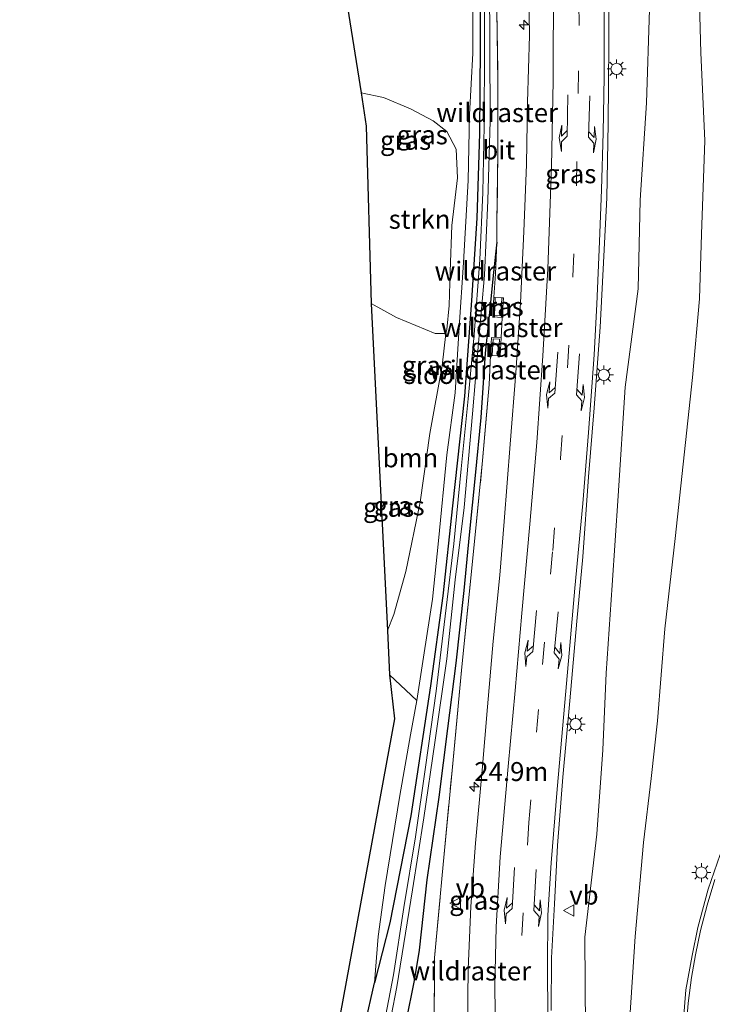
# Model space of a CAD drawing. Units: metres. Extents: x 196169 to 200010, y 314474 to 318753.
# Drawn here: x 198501 to 198593, y 316266 to 316396 of the extents above; entities that cross this region are included whole.
import ezdxf
from ezdxf.enums import TextEntityAlignment as Align

# ---------------------------------------------------------------- set-up
doc = ezdxf.new("R2010")
doc.units = ezdxf.units.M
doc.linetypes.add('IE-TERREINAFSCHEIDING', pattern=[10, 8, -2])
doc.linetypes.add('VW-3-9_STREEP', pattern=[12, 3, -9])
doc.layers.get('0').update_dxf_attribs({"lineweight": 25})
for name, color, linetype, lineweight in [('B-ME-AM-KILOMETR-S-B1', 7, 'Continuous', 18), ('B-ME-GR-BOOM-GV-B6', 93, 'Continuous', 18), ('B-ME-GR-STRUIKEN-GV-B6', 93, 'Continuous', 18), ('B-ME-GW-KRUINLIJN-L-B1', 93, 'Continuous', 18), ('B-ME-GW-TEENLIJN-L-B1', 93, 'Continuous', 18), ('B-ME-IE-GRASLAND-GV-B6', 93, 'Continuous', 18), ('B-ME-IE-GRONDWERKLIJN-GROND_INGERICHT-GV-B6', 253, 'Continuous', 18), ('B-ME-IE-MEUBILAIR_WEGMEUBILAIR-LICHTMAST-S-B1', 8, 'Continuous', 18), ('B-ME-IE-TERREINAFSCHEIDING-RASTERHEKWERK-L-B1', 8, 'IE-TERREINAFSCHEIDING', 18), ('B-ME-MW-MUUR-GV-B6', 8, 'IE-TERREINAFSCHEIDING-KUNSTMATIG', 18), ('B-ME-OG-WATER-GV-B6', 153, 'Continuous', 18), ('B-ME-VH-VERH_SOORT-BITUMEN-GV-B6', 8, 'IE-TERREINAFSCHEIDING-NATUURLIJK-HOUTWAL', 18), ('B-ME-VW-MARKERING-39STREEP-015-L-B1', 255, 'VW-3-9_STREEP', 18), ('B-ME-VW-MARKERING-PIJLLI750-S-B1', 7, 'Continuous', 18), ('B-ME-VW-MARKERING-PIJLRE750-S-B1', 7, 'Continuous', 18), ('B-ME-VW-MARKERING-STREEP-015-L-B1', 7, 'Continuous', 18), ('B-ME-VW-MEUBILAIR_WEGMEUBILAIR-VERKEERSBORD-S-B1', 8, 'Continuous', 18)]:
    doc.layers.add(name, color=color, linetype=linetype, lineweight=lineweight)
doc.layers.add('B-ME-GW-INSTEEKWATERGANG-L-B1', color=10, linetype='Continuous')
doc.layers.add('B-ME-KG-KADASTRAAL-OPNAMEDTMGRENS-L-B1', color=10, linetype='Continuous')
doc.styles.add('NLCS-ISO', font='NLCS-ISO.TTF')
doc.linetypes.add('IE-TERREINAFSCHEIDING-KUNSTMATIG', pattern='A,4,[82,NLCS.SHX,S=0.75,R=90,X=0,Y=0],4,-2', length=10)
doc.linetypes.add('IE-TERREINAFSCHEIDING-NATUURLIJK-HOUTWAL', pattern='A,7,-1.5,[67,NLCS.SHX,S=0.75,R=45,X=0,Y=0],-1.5,7,-1.5,[70,NLCS.SHX,S=0.75,R=0,X=0,Y=0],-1.5', length=20)

# ---------------------------------------------------------------- blocks, each defined once
blk = doc.blocks.new('hecto')
for p, q in [((0, 0.625), (-0.625, 0)), ((0, -0.625), (0, 0.625)), ((-0.625, 0), (0.625, 0)), ((0.625, 0), (0, -0.625))]:
    blk.add_line(p, q)
blk = doc.blocks.new('pijll')
for p, q in [((0, 0, 0.1), (5.45, 0, 0.1)), ((5.7, 1.05, 0.1), (4, 0.75, 0.1)), ((4, 0.75, 0.1), (5.45, 0.75, 0.1)), ((5.45, 0.75, 0.1), (4.7, 0, 0.1)), ((6.2, 0.75, 0.1), (5.45, 0, 0.1)), ((7.5, 0.75, 0.1), (5.7, 1.05, 0.1)), ((7.5, 0.75, 0.1), (6.2, 0.75, 0.1))]:
    blk.add_line(p, q)
blk = doc.blocks.new('pijlr')
for p, q in [((0, 0, 0.1), (5.45, 0, 0.1)), ((5.45, -0.75, 0.1), (4.7, 0, 0.1)), ((6.2, -0.75, 0.1), (5.45, 0, 0.1)), ((4, -0.75, 0.1), (5.45, -0.75, 0.1)), ((5.7, -1.05, 0.1), (4, -0.75, 0.1)), ((7.5, -0.75, 0.1), (5.7, -1.05, 0.1)), ((7.5, -0.75, 0.1), (6.2, -0.75, 0.1))]:
    blk.add_line(p, q)
blk = doc.blocks.new('lantaarnpaal')
for p, q in [((-0.75, 0), (-1.25, 0)), ((-0.88, 0.88), (-0.53, 0.53)), ((0, 0.75), (0, 1.25)), ((0.53, 0.53), (0.88, 0.88)), ((0.75, 0), (1.25, 0)), ((-0.53, -0.53), (-0.88, -0.88)), ((0, -0.75), (0, -1.25)), ((0.53, -0.53), (0.88, -0.88))]:
    blk.add_line(p, q)
blk.add_circle((0, 0), 0.75)
blk = doc.blocks.new('verkeersbord')
for p, q in [((0, 0.75), (-0.75, -0.625)), ((0.75, -0.625), (0, 0.75)), ((-0.75, -0.625), (0.75, -0.625))]:
    blk.add_line(p, q)

msp = doc.modelspace()

# ---------------------------------------------------------------- linework, layer by layer
at = {"layer": 'B-ME-GR-BOOM-GV-B6'}
msp.add_polyline3d([(198549.642, 316315.364, 177.182), (198547.506, 316358.58, 176.683), (198550.826, 316356.758, 176.747), (198555.965, 316354.622, 176.771), (198557.383, 316354.603, 176.771), (198556.884, 316350.326, 176.898), (198555.24, 316341.401, 176.894), (198553.975, 316332.314, 177.03), (198552.059, 316323.133, 177.142), (198550.478, 316317.474, 177.138), (198549.642, 316315.364, 177.182)], dxfattribs=at)
at = {"layer": 'B-ME-GR-STRUIKEN-GV-B6'}
msp.add_polyline3d([(198547.506, 316358.58, 176.683), (198546.827, 316382.032, 175.833), (198546.183, 316386.469, 175.861), (198549.115, 316385.833, 175.905), (198552.678, 316384.351, 176.029), (198555.713, 316382.762, 176.188), (198557.508, 316381.332, 176.328), (198558.746, 316379.02, 176.448), (198558.89, 316375.2, 176.627), (198558.177, 316368.918, 176.751), (198557.955, 316362.834, 176.751), (198557.796, 316358.328, 176.743), (198557.479, 316355.142, 176.771), (198557.383, 316354.603, 176.771), (198555.965, 316354.622, 176.771), (198550.826, 316356.758, 176.747), (198547.506, 316358.58, 176.683)], dxfattribs=at)
at = {"layer": 'B-ME-GW-INSTEEKWATERGANG-L-B1'}
for points in [[(198552.771, 316453.478, 174.265), (198552.919, 316452.437, 174.281), (198553.107, 316451.107, 174.301), (198554.014, 316446.73, 174.413), (198555.547, 316439.343, 174.608), (198556.949, 316432.075, 174.808), (198558.509, 316425.855, 174.947), (198560.094, 316418.341, 175.131), (198561.286, 316410.048, 175.334), (198561.918, 316401.762, 175.522), (198561.921, 316392.594, 175.689), (198561.825, 316381.088, 175.925), (198561.454, 316369.882, 176.112), (198560.769, 316358.981, 176.192), (198559.833, 316346.352, 176.384), (198558.262, 316331.825, 176.579), (198556.992, 316319.93, 176.735), (198555.347, 316308.038, 176.942), (198552.754, 316290.849, 177.17), (198549.938, 316276.68, 177.501), (198547.926, 316268.727, 177.788)], [(198564.094, 316366.702, 176.152), (198563.623, 316362.314, 176.164), (198563.18, 316357.856, 176.2), (198562.563, 316352.04, 176.264), (198562.007, 316343.526, 176.316), (198561.264, 316335.828, 176.376), (198560.474, 316327.995, 176.471), (198559.756, 316320.649, 176.559), (198558.68, 316311.008, 176.743), (198557.607, 316302.38, 176.954), (198556.442, 316293.291, 177.11), (198554.85, 316282.383, 177.333), (198553.855, 316273.041, 177.517), (198553.181, 316269.034, 177.653), (198552.071, 316263.579, 177.78), (198550.829, 316256.669, 177.88), (198549.609, 316248.869, 177.976), (198548.855, 316243.833, 178.107), (198548.091, 316240.525, 177.94), (198547.262, 316237.916, 177.657), (198545.355, 316232.395, 177.341), (198543.344, 316226.044, 177.246), (198541.242, 316218.209, 177.174), (198539.352, 316210.28, 177.166)], [(198537.084, 316211.335, 177.258), (198539.322, 316221.332, 177.325), (198540.716, 316228.741, 177.437), (198542.113, 316236.422, 177.728), (198543.035, 316244.491, 177.916), (198543.786, 316248.924, 177.988), (198544.844, 316255.671, 177.968), (198546.671, 316263.12, 177.912), (198547.926, 316268.727, 177.788)]]:
    msp.add_polyline3d(points, dxfattribs=at)
at = {"layer": 'B-ME-GW-KRUINLIJN-L-B1'}
for points in [[(198556.949, 316432.075, 174.808), (198558.017, 316425.554, 175.191), (198559.525, 316417.787, 175.402), (198560.42, 316409.418, 175.634), (198560.96, 316399.927, 175.849), (198560.946, 316391.709, 176.017), (198560.49, 316383.57, 176.208), (198560.303, 316374.86, 176.436), (198559.698, 316363.995, 176.583), (198559.114, 316355.451, 176.679), (198558.601, 316346.795, 176.819), (198557.512, 316338.58, 176.962), (198556.379, 316327.219, 177.118), (198555.594, 316319.507, 177.198), (198554.495, 316312.386, 177.246), (198553.535, 316306.104, 177.329)], [(198584.29, 316397.497, 176.136), (198583.93, 316385.15, 176.272), (198583.081, 316372.264, 176.467), (198582.828, 316360.52, 176.675), (198581.102, 316347.513, 176.811), (198580.175, 316333.158, 176.93), (198579.353, 316321.34, 177.05), (198578.575, 316309.713, 177.162), (198578.123, 316299.58, 177.23), (198577.343, 316288.411, 177.301), (198575.751, 316274.772, 177.405), (198575.855, 316262.538, 177.553)]]:
    msp.add_polyline3d(points, dxfattribs=at)
at = {"layer": 'B-ME-GW-TEENLIJN-L-B1'}
for p, q in [((198564.786, 316359.35, 176.248), (198563.909, 316359.395, 176.204)), ((198563.49, 316351.712, 176.296), (198564.355, 316351.664, 176.36))]:
    msp.add_line(p, q, dxfattribs=at)
msp.add_polyline3d([(198591.74, 316451.343, 174.225), (198590.919, 316449.995, 174.413), (198589.911, 316447.544, 174.532), (198589.089, 316443.888, 174.664), (198588.144, 316438.847, 174.788), (198588.821, 316430.65, 175.019), (198589.352, 316422.746, 175.179), (198590.158, 316413.153, 175.382), (198590.829, 316401.56, 175.598), (198591.12, 316391.727, 175.689), (198591.643, 316380.143, 175.693), (198591.181, 316367.765, 175.709), (198590.905, 316359.211, 175.622), (198589.992, 316348.818, 175.618), (198588.759, 316337.342, 175.709), (198587.719, 316327.511, 175.825), (198586.352, 316315.578, 176.184), (198585.354, 316303.386, 176.36), (198584.512, 316295.767, 176.308), (198583.51, 316287.317, 176.336), (198582.403, 316274.866, 176.483), (198581.67, 316263.441, 176.667)], dxfattribs=at)
at = {"layer": 'B-ME-IE-GRASLAND-GV-B6'}
for points in [[(198575.855, 316262.538, 177.553), (198575.751, 316274.772, 177.405), (198577.343, 316288.411, 177.301), (198578.123, 316299.58, 177.23), (198578.575, 316309.713, 177.162), (198579.353, 316321.34, 177.05), (198580.175, 316333.158, 176.93), (198581.102, 316347.513, 176.811), (198582.828, 316360.52, 176.675), (198583.081, 316372.264, 176.467), (198583.93, 316385.15, 176.272), (198584.29, 316397.497, 176.136), (198583.347, 316410.229, 175.885), (198582.557, 316422.157, 175.725), (198582.091, 316432.285, 175.502), (198580.556, 316444.796, 175.334), (198578.534, 316455.807, 175.171), (198577.003, 316467.268, 175.015), (198574.716, 316478.17, 174.828), (198571.439, 316487.731, 174.744), (198567.722, 316499.365, 174.576), (198564.458, 316510.33, 174.429), (198560.469, 316519.686, 174.301), (198555.202, 316531.006, 174.197)], [(198546.671, 316263.12, 177.912), (198547.926, 316268.727, 177.788), (198549.938, 316276.68, 177.501), (198552.754, 316290.849, 177.17), (198555.347, 316308.038, 176.942), (198556.992, 316319.93, 176.735), (198558.262, 316331.825, 176.579), (198559.833, 316346.352, 176.384), (198560.769, 316358.981, 176.192), (198561.454, 316369.882, 176.112), (198561.825, 316381.088, 175.925), (198561.921, 316392.594, 175.689), (198561.918, 316401.762, 175.522)], [(198561.918, 316401.762, 175.522), (198561.921, 316392.594, 175.689), (198561.825, 316381.088, 175.925), (198561.454, 316369.882, 176.112), (198560.769, 316358.981, 176.192), (198559.833, 316346.352, 176.384), (198558.262, 316331.825, 176.579), (198556.992, 316319.93, 176.735), (198555.347, 316308.038, 176.942), (198552.754, 316290.849, 177.17), (198549.938, 316276.68, 177.501), (198547.926, 316268.727, 177.788), (198548.405, 316274.857, 177.768), (198549.33, 316281.596, 177.657), (198551.267, 316293.498, 177.497), (198552.677, 316301.521, 177.385), (198553.535, 316306.104, 177.329), (198554.495, 316312.386, 177.246), (198555.594, 316319.507, 177.198), (198556.379, 316327.219, 177.118), (198557.512, 316338.58, 176.962), (198558.601, 316346.795, 176.819), (198559.114, 316355.451, 176.679), (198559.698, 316363.995, 176.583), (198560.303, 316374.86, 176.436), (198560.49, 316383.57, 176.208), (198560.946, 316391.709, 176.017), (198560.96, 316399.927, 175.849)], [(198568.323, 316402.202, 175.697), (198568.428, 316394.05, 175.793), (198568.163, 316385.207, 175.929), (198568.042, 316376.973, 176.072), (198567.693, 316368.121, 176.2), (198567.233, 316358.661, 176.308), (198566.616, 316349.436, 176.408), (198565.855, 316340.005, 176.519), (198565.084, 316329.761, 176.699), (198564.497, 316322.669, 176.815), (198563.64, 316313.939, 177.014), (198562.872, 316305.238, 177.182), (198562.163, 316296.859, 177.333), (198561.283, 316287.229, 177.517), (198560.657, 316278.849, 177.732), (198560.309, 316270.544, 177.972), (198560.223, 316263.029, 178.235)], [(198581.67, 316263.441, 176.667), (198582.403, 316274.866, 176.483), (198583.51, 316287.317, 176.336), (198584.512, 316295.767, 176.308), (198585.354, 316303.386, 176.36), (198586.352, 316315.578, 176.184), (198587.719, 316327.511, 175.825), (198588.759, 316337.342, 175.709), (198589.992, 316348.818, 175.618), (198590.905, 316359.211, 175.622), (198591.181, 316367.765, 175.709), (198591.643, 316380.143, 175.693), (198591.12, 316391.727, 175.689), (198590.829, 316401.56, 175.598)], [(198590.829, 316401.56, 175.598), (198591.12, 316391.727, 175.689), (198591.643, 316380.143, 175.693), (198591.181, 316367.765, 175.709), (198590.905, 316359.211, 175.622), (198589.992, 316348.818, 175.618), (198588.759, 316337.342, 175.709), (198587.719, 316327.511, 175.825), (198586.352, 316315.578, 176.184), (198585.354, 316303.386, 176.36), (198584.512, 316295.767, 176.308), (198583.51, 316287.317, 176.336), (198582.403, 316274.866, 176.483), (198581.67, 316263.441, 176.667)], [(198548.625, 316256.57, 176.731), (198550.898, 316268.211, 176.619), (198552.947, 316281.029, 176.543), (198554.444, 316290.558, 176.463), (198555.892, 316300.514, 176.384), (198557.51, 316311.593, 176.352), (198558.602, 316322.063, 176.316), (198559.789, 316331.611, 176.24), (198560.88, 316344.003, 176.088), (198561.702, 316353.329, 175.997), (198562.477, 316362.357, 175.865), (198562.936, 316372.219, 175.689), (198563.212, 316382.771, 175.51), (198563.206, 316392.577, 175.326), (198563.162, 316401.146, 175.167)], [(198562.503, 316399.431, 175.223), (198562.481, 316392.388, 175.362), (198562.439, 316382.08, 175.55), (198562.259, 316373.266, 175.697), (198561.871, 316364.357, 175.801), (198561.096, 316354.5, 175.981), (198560.325, 316345.983, 176.068), (198559.406, 316336.725, 176.124), (198558.415, 316326.808, 176.248), (198557.419, 316318.345, 176.288), (198556.07, 316307.307, 176.36), (198554.686, 316297.278, 176.416), (198553.369, 316288.033, 176.511), (198551.83, 316278.693, 176.559), (198550.443, 316269.782, 176.623), (198548.927, 316262.017, 176.687)], [(198560.96, 316399.927, 175.849), (198560.946, 316391.709, 176.017), (198560.49, 316383.57, 176.208), (198560.303, 316374.86, 176.436), (198559.698, 316363.995, 176.583), (198559.114, 316355.451, 176.679), (198558.601, 316346.795, 176.819), (198557.512, 316338.58, 176.962), (198556.379, 316327.219, 177.118), (198555.594, 316319.507, 177.198), (198554.495, 316312.386, 177.246), (198553.535, 316306.104, 177.329), (198549.897, 316309.48, 177.301)], [(198571.305, 316265.09, 177.776), (198571.333, 316272.055, 177.708), (198571.721, 316279.183, 177.637), (198572.121, 316286.885, 177.589), (198572.845, 316295.949, 177.505), (198573.783, 316306.048, 177.429), (198574.714, 316316.559, 177.325), (198575.498, 316325.102, 177.166), (198576.223, 316335.688, 177.042), (198576.984, 316344.804, 176.946), (198577.784, 316355.45, 176.831), (198578.271, 316364.841, 176.747), (198578.67, 316372.577, 176.615), (198578.854, 316382.394, 176.444), (198578.938, 316392.909, 176.292), (198578.942, 316399.696, 176.192)], [(198549.897, 316309.48, 177.301), (198549.642, 316315.364, 177.182), (198550.478, 316317.474, 177.138), (198552.059, 316323.133, 177.142), (198553.975, 316332.314, 177.03), (198555.24, 316341.401, 176.894), (198556.884, 316350.326, 176.898), (198557.383, 316354.603, 176.771), (198557.479, 316355.142, 176.771), (198557.796, 316358.328, 176.743), (198557.955, 316362.834, 176.751), (198558.177, 316368.918, 176.751), (198558.89, 316375.2, 176.627), (198558.746, 316379.02, 176.448), (198557.508, 316381.332, 176.328), (198555.713, 316382.762, 176.188), (198552.678, 316384.351, 176.029), (198549.115, 316385.833, 175.905), (198546.183, 316386.469, 175.861), (198544.355, 316397.798, 175.47)], [(198564.12, 316397.366, 175.578), (198564.244, 316387.922, 175.733), (198564.253, 316378.555, 175.889), (198564.135, 316369.368, 176.112), (198564.094, 316366.702, 176.152), (198563.623, 316362.314, 176.164), (198563.18, 316357.856, 176.2), (198562.563, 316352.04, 176.264), (198562.007, 316343.526, 176.316), (198561.264, 316335.828, 176.376), (198560.474, 316327.995, 176.471), (198559.756, 316320.649, 176.559), (198558.68, 316311.008, 176.743), (198557.607, 316302.38, 176.954), (198556.442, 316293.291, 177.11), (198554.85, 316282.383, 177.333), (198553.855, 316273.041, 177.517), (198553.181, 316269.034, 177.653), (198552.071, 316263.579, 177.78)], [(198555.815, 316262.791, 178.103), (198555.889, 316272.068, 177.868), (198557.017, 316284.401, 177.457), (198558.19, 316296.837, 177.21), (198559.485, 316310.53, 176.978), (198560.927, 316324.922, 176.639), (198562.236, 316337.816, 176.467), (198563.105, 316347.9, 176.368), (198563.29, 316351.723, 176.352), (198563.49, 316351.712, 176.296), (198564.355, 316351.664, 176.36), (198564.551, 316351.652, 176.36), (198564.685, 316354.043, 176.3), (198564.837, 316356.75, 176.296), (198564.983, 316359.345, 176.356), (198564.786, 316359.35, 176.248), (198563.909, 316359.395, 176.204), (198563.723, 316359.416, 176.216), (198563.957, 316362.533, 176.192), (198564.094, 316366.702, 176.152), (198564.135, 316369.368, 176.112), (198564.253, 316378.555, 175.889), (198564.244, 316387.922, 175.733), (198564.12, 316397.366, 175.578)], [(198584.29, 316397.497, 176.136), (198583.93, 316385.15, 176.272), (198583.081, 316372.264, 176.467), (198582.828, 316360.52, 176.675), (198581.102, 316347.513, 176.811), (198580.175, 316333.158, 176.93), (198579.353, 316321.34, 177.05), (198578.575, 316309.713, 177.162), (198578.123, 316299.58, 177.23), (198577.343, 316288.411, 177.301), (198575.751, 316274.772, 177.405), (198575.855, 316262.538, 177.553)], [(198552.071, 316263.579, 177.78), (198553.181, 316269.034, 177.653), (198553.855, 316273.041, 177.517), (198554.85, 316282.383, 177.333), (198556.442, 316293.291, 177.11), (198557.607, 316302.38, 176.954), (198558.68, 316311.008, 176.743), (198559.756, 316320.649, 176.559), (198560.474, 316327.995, 176.471), (198561.264, 316335.828, 176.376), (198562.007, 316343.526, 176.316), (198562.563, 316352.04, 176.264), (198563.18, 316357.856, 176.2), (198563.623, 316362.314, 176.164), (198564.094, 316366.702, 176.152), (198563.957, 316362.533, 176.192), (198563.723, 316359.416, 176.216), (198563.577, 316356.821, 176.224), (198564.837, 316356.75, 176.296), (198564.685, 316354.043, 176.3), (198563.425, 316354.114, 176.3), (198563.29, 316351.723, 176.352), (198563.105, 316347.9, 176.368), (198562.236, 316337.816, 176.467), (198560.927, 316324.922, 176.639), (198559.485, 316310.53, 176.978), (198558.19, 316296.837, 177.21), (198557.017, 316284.401, 177.457), (198555.889, 316272.068, 177.868), (198555.815, 316262.791, 178.103)], [(198564.786, 316359.35, 176.248), (198564.651, 316356.955, 177.078), (198563.789, 316357.021, 177.054), (198563.909, 316359.395, 176.204), (198564.786, 316359.35, 176.248)], [(198564.478, 316353.859, 177.313), (198564.355, 316351.664, 176.36), (198563.49, 316351.712, 176.296), (198563.616, 316353.91, 177.293), (198564.478, 316353.859, 177.313)], [(198593.647, 316285.729, 176.388), (198592.072, 316281.133, 176.444), (198590.687, 316276.071, 176.543), (198589.952, 316272.344, 176.607), (198589.118, 316267.8, 176.707), (198588.736, 316262.758, 176.775)]]:
    msp.add_polyline3d(points, dxfattribs=at)
at = {"layer": 'B-ME-IE-GRONDWERKLIJN-GROND_INGERICHT-GV-B6'}
msp.add_polyline3d([(198532.468, 316213.286, 177.86), (198541.196, 316252.579, 177.74), (198550.578, 316303.678, 177.21), (198549.897, 316309.48, 177.301), (198553.535, 316306.104, 177.329), (198552.677, 316301.521, 177.385), (198551.267, 316293.498, 177.497), (198549.33, 316281.596, 177.657), (198548.405, 316274.857, 177.768), (198547.926, 316268.727, 177.788), (198546.671, 316263.12, 177.912), (198544.844, 316255.671, 177.968), (198543.786, 316248.924, 177.988), (198541.967, 316241.872, 177.992), (198539.39, 316230.587, 177.992), (198537.271, 316220.819, 177.932), (198535.603, 316212.412, 177.928), (198532.468, 316213.286, 177.86)], dxfattribs=at)
at = {"layer": 'B-ME-IE-TERREINAFSCHEIDING-RASTERHEKWERK-L-B1'}
for p, q in [((198564.837, 316356.75, 176.296), (198564.685, 316354.043, 176.3)), ((198563.29, 316351.723, 176.352), (198563.105, 316347.9, 176.368))]:
    msp.add_line(p, q, dxfattribs=at)
for points in [[(198564.138, 316403.062, 175.454), (198564.12, 316397.366, 175.578), (198564.244, 316387.922, 175.733), (198564.253, 316378.555, 175.889), (198564.135, 316369.368, 176.112), (198564.094, 316366.702, 176.152)], [(198563.723, 316359.416, 176.216), (198563.957, 316362.533, 176.192), (198564.094, 316366.702, 176.152)], [(198572.635, 316208.541, 178.802), (198568.287, 316215.704, 178.79), (198563.821, 316224.143, 178.79), (198560.375, 316232.43, 178.754), (198558.216, 316238.559, 178.686), (198556.917, 316244.99, 178.562), (198556.188, 316252.898, 178.367), (198555.815, 316262.791, 178.103), (198555.889, 316272.068, 177.868), (198557.017, 316284.401, 177.457), (198558.19, 316296.837, 177.21), (198559.485, 316310.53, 176.978), (198560.927, 316324.922, 176.639), (198562.236, 316337.816, 176.467), (198563.105, 316347.9, 176.368)]]:
    msp.add_polyline3d(points, dxfattribs=at)
at = {"layer": 'B-ME-KG-KADASTRAAL-OPNAMEDTMGRENS-L-B1'}
msp.add_polyline3d([(198500.997, 316544.184, 170.188), (198505.847, 316536.002, 170.394), (198515.223, 316515.071, 171.464), (198515.835, 316512.569, 171.604), (198520.224, 316500.492, 172.19), (198525.349, 316482.696, 172.876), (198532.286, 316453.589, 173.834), (198533.336, 316448.598, 174.069), (198536.617, 316436.16, 174.437), (198539.431, 316424.207, 174.656), (198543.494, 316403.276, 175.175), (198544.355, 316397.798, 175.47), (198546.183, 316386.469, 175.861), (198546.827, 316382.032, 175.833), (198547.506, 316358.58, 176.683), (198549.642, 316315.364, 177.182), (198549.897, 316309.48, 177.301), (198550.578, 316303.678, 177.21), (198541.196, 316252.579, 177.74), (198532.468, 316213.286, 177.86)], dxfattribs=at)
at = {"layer": 'B-ME-MW-MUUR-GV-B6'}
for points in [[(198564.837, 316356.75, 176.296), (198563.577, 316356.821, 176.224), (198563.723, 316359.416, 176.216), (198563.909, 316359.395, 176.204), (198563.789, 316357.021, 177.054), (198564.651, 316356.955, 177.078), (198564.786, 316359.35, 176.248), (198564.983, 316359.345, 176.356), (198564.837, 316356.75, 176.296)], [(198563.29, 316351.723, 176.352), (198563.425, 316354.114, 176.3), (198564.685, 316354.043, 176.3), (198564.551, 316351.652, 176.36), (198564.355, 316351.664, 176.36), (198564.478, 316353.859, 177.313), (198563.616, 316353.91, 177.293), (198563.49, 316351.712, 176.296), (198563.29, 316351.723, 176.352)]]:
    msp.add_polyline3d(points, dxfattribs=at)
at = {"layer": 'B-ME-OG-WATER-GV-B6'}
for points in [[(198563.162, 316401.146, 175.167), (198563.206, 316392.577, 175.326), (198563.212, 316382.771, 175.51), (198562.936, 316372.219, 175.689), (198562.477, 316362.357, 175.865), (198561.702, 316353.329, 175.997), (198560.88, 316344.003, 176.088), (198559.789, 316331.611, 176.24), (198558.602, 316322.063, 176.316), (198557.51, 316311.593, 176.352), (198555.892, 316300.514, 176.384), (198554.444, 316290.558, 176.463), (198552.947, 316281.029, 176.543), (198550.898, 316268.211, 176.619), (198548.625, 316256.57, 176.731)], [(198548.927, 316262.017, 176.687), (198550.443, 316269.782, 176.623), (198551.83, 316278.693, 176.559), (198553.369, 316288.033, 176.511), (198554.686, 316297.278, 176.416), (198556.07, 316307.307, 176.36), (198557.419, 316318.345, 176.288), (198558.415, 316326.808, 176.248), (198559.406, 316336.725, 176.124), (198560.325, 316345.983, 176.068), (198561.096, 316354.5, 175.981), (198561.871, 316364.357, 175.801), (198562.259, 316373.266, 175.697), (198562.439, 316382.08, 175.55), (198562.481, 316392.388, 175.362), (198562.503, 316399.431, 175.223)]]:
    msp.add_polyline3d(points, dxfattribs=at)
at = {"layer": 'B-ME-VH-VERH_SOORT-BITUMEN-GV-B6'}
for points in [[(198560.223, 316263.029, 178.235), (198560.309, 316270.544, 177.972), (198560.657, 316278.849, 177.732), (198561.283, 316287.229, 177.517), (198562.163, 316296.859, 177.333), (198562.872, 316305.238, 177.182), (198563.64, 316313.939, 177.014), (198564.497, 316322.669, 176.815), (198565.084, 316329.761, 176.699), (198565.855, 316340.005, 176.519), (198566.616, 316349.436, 176.408), (198567.233, 316358.661, 176.308), (198567.693, 316368.121, 176.2), (198568.042, 316376.973, 176.072), (198568.163, 316385.207, 175.929), (198568.428, 316394.05, 175.793), (198568.323, 316402.202, 175.697)], [(198578.942, 316399.696, 176.192), (198578.938, 316392.909, 176.292), (198578.854, 316382.394, 176.444), (198578.67, 316372.577, 176.615), (198578.271, 316364.841, 176.747), (198577.784, 316355.45, 176.831), (198576.984, 316344.804, 176.946), (198576.223, 316335.688, 177.042), (198575.498, 316325.102, 177.166), (198574.714, 316316.559, 177.325), (198573.783, 316306.048, 177.429), (198572.845, 316295.949, 177.505), (198572.121, 316286.885, 177.589), (198571.721, 316279.183, 177.637), (198571.333, 316272.055, 177.708), (198571.305, 316265.09, 177.776)], [(198588.736, 316262.758, 176.775), (198589.118, 316267.8, 176.707), (198589.952, 316272.344, 176.607), (198590.687, 316276.071, 176.543), (198592.072, 316281.133, 176.444), (198593.647, 316285.729, 176.388)]]:
    msp.add_polyline3d(points, dxfattribs=at)
at = {"layer": 'B-ME-VW-MARKERING-39STREEP-015-L-B1'}
msp.add_polyline3d([(198567.434, 316274.994, 177.804), (198568.345, 316289.943, 177.581), (198570.148, 316310.826, 177.289), (198571.504, 316325.942, 177.118), (198572.536, 316338.127, 176.878), (198573.469, 316350.095, 176.783), (198574.18, 316362.184, 176.631), (198574.642, 316374.364, 176.448), (198575.007, 316395.351, 176.2), (198574.683, 316410.522, 175.937)], dxfattribs=at)
at = {"layer": 'B-ME-VW-MARKERING-STREEP-015-L-B1'}
for points in [[(198578.211, 316402.817, 176.224), (198578.309, 316395.61, 176.324), (198578.292, 316388.588, 176.42), (198578.182, 316381.2, 176.535), (198577.958, 316373.632, 176.663), (198577.682, 316366.78, 176.723), (198577.343, 316358.517, 176.811), (198576.974, 316351.8, 176.942), (198576.229, 316341.543, 177.042), (198575.485, 316332.124, 177.15), (198574.447, 316320.95, 177.285), (198573.68, 316312.352, 177.389), (198572.968, 316304.305, 177.461), (198572.106, 316294.347, 177.537), (198571.289, 316284.596, 177.684), (198570.877, 316277.688, 177.772), (198570.801, 316270.825, 177.816), (198570.879, 316264.349, 177.864)], [(198571.611, 316401.539, 175.921), (198571.566, 316388.058, 176.14), (198571.33, 316376.693, 176.32), (198570.861, 316363.19, 176.452), (198570.194, 316351.652, 176.543), (198569.383, 316340.213, 176.759), (198568.458, 316329.417, 176.874), (198567.424, 316317.613, 177.098), (198566.551, 316307.416, 177.285), (198565.61, 316297.348, 177.409), (198564.572, 316285.406, 177.617), (198564.039, 316276.143, 177.8), (198563.834, 316268.286, 178.004), (198563.954, 316261.448, 178.139)], [(198589.114, 316262.203, 176.715), (198589.405, 316266.032, 176.635), (198589.884, 316269.426, 176.583), (198590.378, 316272.46, 176.519), (198591.037, 316275.671, 176.483), (198591.922, 316279.032, 176.424), (198592.947, 316282.422, 176.384)]]:
    msp.add_polyline3d(points, dxfattribs=at)

# ---------------------------------------------------------------- block references
at = {"layer": 'B-ME-AM-KILOMETR-S-B1', "rotation": 90}
for p in [(198567.688, 316395.448, 175.769), (198561.137, 316294.654, 177.313)]:
    msp.add_blockref('hecto', p, dxfattribs=at)
at = {"layer": 'B-ME-IE-MEUBILAIR_WEGMEUBILAIR-LICHTMAST-S-B1', "rotation": 90}
for p in [(198579.954, 316389.617, 176.384), (198578.284, 316349.149, 176.886), (198574.532, 316302.95, 177.405), (198591.165, 316283.319, 176.316)]:
    msp.add_blockref('lantaarnpaal', p, dxfattribs=at)
at = {"layer": 'B-ME-VW-MARKERING-PIJLLI750-S-B1'}
for p, rotation in [((198576.404, 316386.038, 176.36), 268.2), ((198575.043, 316351.935, 176.87), 266), ((198572.239, 316317.794, 177.273), 264.2), ((198569.309, 316283.737, 177.657), 266.8)]:
    msp.add_blockref('pijll', p, dxfattribs=dict(at, rotation=rotation))
at = {"layer": 'B-ME-VW-MARKERING-PIJLRE750-S-B1'}
for p, rotation in [((198573.504, 316386.169, 176.236), 269.2), ((198572.175, 316352.175, 176.675), 265.7), ((198569.37, 316317.976, 177.118), 264.8), ((198566.442, 316283.996, 177.676), 266.7)]:
    msp.add_blockref('pijlr', p, dxfattribs=dict(at, rotation=rotation))
at = {"layer": 'B-ME-VW-MEUBILAIR_WEGMEUBILAIR-VERKEERSBORD-S-B1', "rotation": 90}
for p in [(198558.668, 316279.271, 177.704), (198573.694, 316278.313, 177.601)]:
    msp.add_blockref('verkeersbord', p, dxfattribs=at)

# ---------------------------------------------------------------- texts
at = {"layer": 'B-ME-AM-KILOMETR-S-B1', "ltscale": 0.2, "style": 'NLCS-ISO'}
msp.add_text('24.9m', height=2.5, dxfattribs=at).set_placement((198561.137, 316294.654, 177.313), align=Align.BOTTOM_LEFT)
at = {"layer": 'B-ME-GR-BOOM-GV-B6', "ltscale": 0.2, "style": 'NLCS-ISO'}
msp.add_text('bmn', height=2.5, dxfattribs=at).set_placement((198552.6909, 316338.1763), align=Align.MIDDLE_CENTER)
at = {"layer": 'B-ME-GR-STRUIKEN-GV-B6', "ltscale": 0.2, "style": 'NLCS-ISO'}
msp.add_text('strkn', height=2.5, dxfattribs=at).set_placement((198553.8972, 316369.7273), align=Align.MIDDLE_CENTER)
at = {"layer": 'B-ME-IE-GRASLAND-GV-B6', "ltscale": 0.2, "style": 'NLCS-ISO'}
for p in [(198552.042, 316380.176), (198554.2465, 316380.8975), (198573.8985, 316375.748), (198564.2875, 316358.175), (198563.984, 316352.787), (198554.9235, 316350.401), (198549.7935, 316331.637), (198551.1785, 316331.8345), (198561.191, 316279.6525)]:
    msp.add_text('gras', height=2.5, dxfattribs=at).set_placement(p, align=Align.MIDDLE_CENTER)
at = {"layer": 'B-ME-IE-TERREINAFSCHEIDING-RASTERHEKWERK-L-B1', "ltscale": 0.2, "style": 'NLCS-ISO'}
for p in [(198564.164, 316383.8292), (198563.9247, 316362.8837), (198564.761, 316355.3965), (198563.1975, 316349.8115), (198560.6069, 316270.302)]:
    msp.add_text('wildraster', height=2.5, dxfattribs=at).set_placement(p, align=Align.MIDDLE_CENTER)
at = {"layer": 'B-ME-MW-MUUR-GV-B6', "ltscale": 0.2, "style": 'NLCS-ISO'}
for p in [(198564.3436, 316357.9781), (198563.9089, 316352.7111)]:
    msp.add_text('mr', height=2.5, dxfattribs=at).set_placement(p, align=Align.MIDDLE_CENTER)
at = {"layer": 'B-ME-OG-WATER-GV-B6', "ltscale": 0.2, "style": 'NLCS-ISO'}
msp.add_text('sloot', height=2.5, dxfattribs=at).set_placement((198555.7676, 316349.2021), align=Align.MIDDLE_CENTER)
at = {"layer": 'B-ME-VH-VERH_SOORT-BITUMEN-GV-B6', "ltscale": 0.2, "style": 'NLCS-ISO'}
msp.add_text('bit', height=2.5, dxfattribs=at).set_placement((198564.3632, 316378.9041), align=Align.MIDDLE_CENTER)
at = {"layer": 'B-ME-VW-MEUBILAIR_WEGMEUBILAIR-VERKEERSBORD-S-B1', "ltscale": 0.2, "style": 'NLCS-ISO'}
for p in [(198558.668, 316279.271, 177.704), (198573.694, 316278.313, 177.601)]:
    msp.add_text('vb', height=2.5, dxfattribs=at).set_placement(p, align=Align.BOTTOM_LEFT)

doc.saveas('drawing.dxf')
